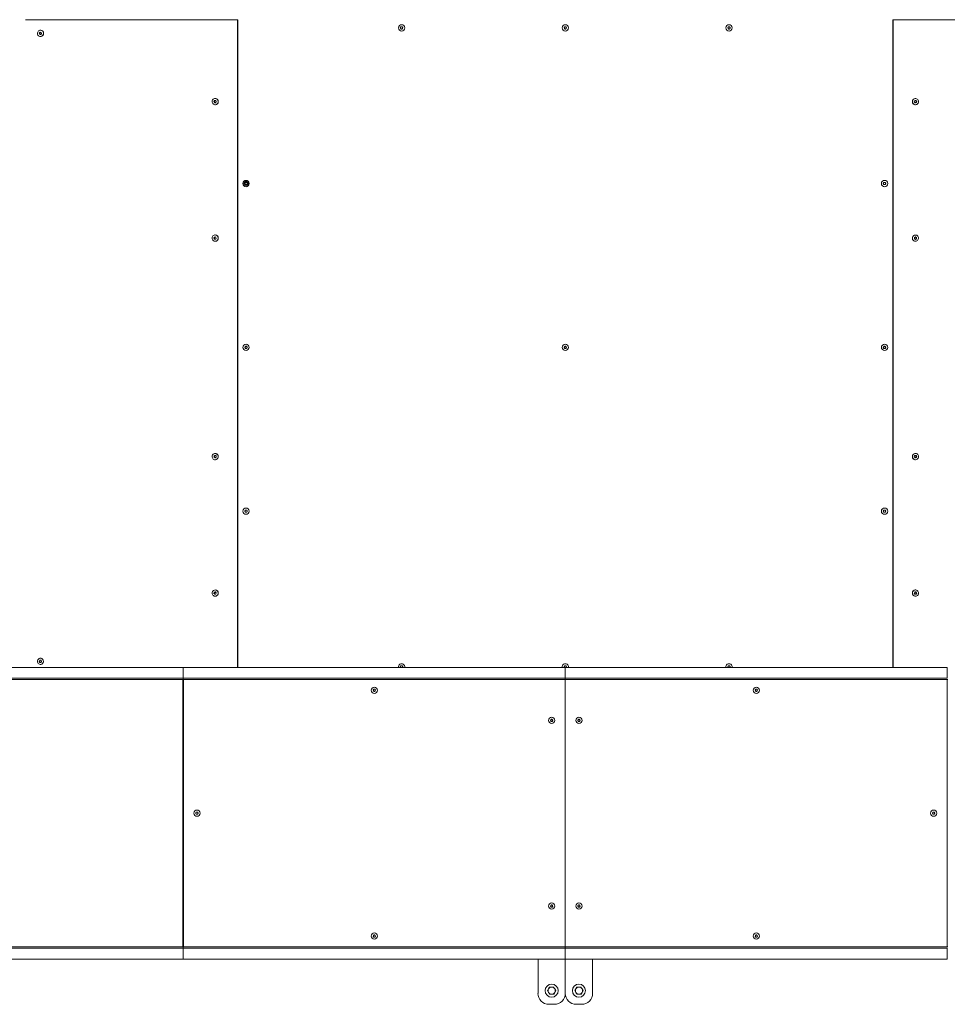
# Model space of a CAD drawing. Units: inches. Extents: x 2.5 to 17.3, y 3.8 to 11.3.
# Drawn here: x 8.9 to 10.6, y 5.7 to 7.5 of the extents above; entities that cross this region are included whole.
import ezdxf

# ---------------------------------------------------------------- set-up
doc = ezdxf.new("R2010")
doc.units = ezdxf.units.IN
doc.header["$MEASUREMENT"] = 0

# ---------------------------------------------------------------- blocks, each defined once
blk = doc.blocks.new('dsc')
at = {"color": 7, "linetype": 'Continuous', "lineweight": 15}
for p, q in [((9.3097, 7.4945), (8.9219, 7.4945)), ((9.3097, 6.3093), (9.3097, 7.4945)), ((9.3097, 7.4945), (9.3107, 7.4945)), ((9.3107, 7.4945), (9.3107, 6.3093)), ((9.6082, 7.4796), (9.6093, 7.4816)), ((9.6093, 7.4775), (9.6082, 7.4796)), ((9.6093, 7.4816), (9.6117, 7.4816)), ((9.6117, 7.4816), (9.6128, 7.4796)), ((9.6128, 7.4796), (9.6117, 7.4775)), ((9.908, 7.4796), (9.9092, 7.4816)), ((9.9092, 7.4775), (9.908, 7.4796)), ((9.9092, 7.4816), (9.9115, 7.4816)), ((9.9115, 7.4816), (9.9126, 7.4796)), ((9.9126, 7.4796), (9.9115, 7.4775)), ((10.2078, 7.4796), (10.209, 7.4816)), ((10.209, 7.4775), (10.2078, 7.4796)), ((10.209, 7.4816), (10.2113, 7.4816)), ((10.2113, 7.4816), (10.2125, 7.4796)), ((10.2125, 7.4796), (10.2113, 7.4775)), ((10.5109, 7.4945), (10.51, 7.4945)), ((10.51, 6.3093), (10.51, 7.4945)), ((10.8988, 7.4945), (10.5109, 7.4945)), ((10.5109, 7.4945), (10.5109, 6.3093)), ((8.9469, 7.47), (8.9484, 7.4718)), ((8.9477, 7.4678), (8.9469, 7.47)), ((8.9477, 7.47), (8.9469, 7.47)), ((8.9477, 7.47), (8.9484, 7.4709)), ((8.9481, 7.4689), (8.9477, 7.47)), ((8.9498, 7.4674), (8.9477, 7.4678)), ((8.9485, 7.4678), (8.9477, 7.4678)), ((8.9485, 7.4678), (8.9481, 7.4689)), ((8.9484, 7.4718), (8.9505, 7.4713)), ((8.9484, 7.4709), (8.9491, 7.4716)), ((8.9495, 7.4676), (8.9485, 7.4678)), ((8.9493, 7.4753), (8.9491, 7.4753)), ((8.9491, 7.4638), (8.9493, 7.4638)), ((8.9499, 7.4675), (8.9495, 7.4676)), ((8.9513, 7.4691), (8.9498, 7.4674)), ((8.9505, 7.4713), (8.9513, 7.4691)), ((9.6117, 7.4775), (9.6093, 7.4775)), ((9.9115, 7.4775), (9.9092, 7.4775)), ((10.2113, 7.4775), (10.209, 7.4775)), ((9.2668, 7.3446), (9.2679, 7.3466)), ((9.2679, 7.3426), (9.2668, 7.3446)), ((9.2676, 7.3446), (9.2668, 7.3446)), ((9.2676, 7.3446), (9.2682, 7.3456)), ((9.2682, 7.3436), (9.2676, 7.3446)), ((9.2679, 7.3466), (9.2701, 7.3466)), ((9.2701, 7.3426), (9.2679, 7.3426)), ((9.2682, 7.3456), (9.2687, 7.3466)), ((9.2687, 7.3426), (9.2682, 7.3436)), ((9.2692, 7.3504), (9.269, 7.3504)), ((9.269, 7.3389), (9.2692, 7.3389)), ((9.2701, 7.3466), (9.2712, 7.3446)), ((9.2712, 7.3446), (9.2701, 7.3426)), ((10.5495, 7.344), (10.5501, 7.3463)), ((10.5511, 7.3424), (10.5495, 7.344)), ((10.5501, 7.3463), (10.5522, 7.3469)), ((10.5513, 7.3427), (10.5509, 7.3426)), ((10.5532, 7.343), (10.5511, 7.3424)), ((10.5524, 7.343), (10.5513, 7.3427)), ((10.5516, 7.3504), (10.5515, 7.3504)), ((10.5515, 7.3389), (10.5516, 7.3389)), ((10.5516, 7.3467), (10.5522, 7.3461)), ((10.5522, 7.3469), (10.5538, 7.3452)), ((10.5522, 7.3461), (10.553, 7.3452)), ((10.5527, 7.3441), (10.5524, 7.343)), ((10.5524, 7.343), (10.5532, 7.343)), ((10.553, 7.3452), (10.5527, 7.3441)), ((10.553, 7.3452), (10.5538, 7.3452)), ((10.5538, 7.3452), (10.5532, 7.343)), ((9.3234, 7.1947), (9.3245, 7.1967)), ((9.3245, 7.1927), (9.3234, 7.1947)), ((9.3245, 7.1967), (9.3268, 7.1967)), ((9.3268, 7.1927), (9.3245, 7.1927)), ((9.3268, 7.1967), (9.328, 7.1947)), ((9.328, 7.1947), (9.3268, 7.1927)), ((10.4927, 7.1947), (10.4938, 7.1967)), ((10.4938, 7.1927), (10.4927, 7.1947)), ((10.4938, 7.1967), (10.4961, 7.1967)), ((10.4961, 7.1927), (10.4938, 7.1927)), ((10.4961, 7.1967), (10.4973, 7.1947)), ((10.4973, 7.1947), (10.4961, 7.1927)), ((9.2692, 7.1006), (9.269, 7.1006)), ((10.5516, 7.1006), (10.5515, 7.1006)), ((9.2668, 7.0947), (9.2678, 7.0967)), ((9.268, 7.0927), (9.2668, 7.0947)), ((9.2676, 7.0947), (9.2668, 7.0947)), ((9.2676, 7.0947), (9.2681, 7.0957)), ((9.2682, 7.0937), (9.2676, 7.0947)), ((9.2678, 7.0967), (9.27, 7.0969)), ((9.2686, 7.0967), (9.2678, 7.0967)), ((9.2702, 7.0928), (9.268, 7.0927)), ((9.2681, 7.0957), (9.2686, 7.0967)), ((9.2688, 7.0928), (9.2682, 7.0937)), ((9.2686, 7.0967), (9.2697, 7.0968)), ((9.269, 7.089), (9.2692, 7.089)), ((9.2697, 7.0968), (9.27, 7.0968)), ((9.27, 7.0969), (9.2712, 7.0949)), ((9.2712, 7.0949), (9.2702, 7.0928)), ((10.5497, 7.096), (10.5517, 7.0971)), ((10.5497, 7.0937), (10.5497, 7.096)), ((10.5516, 7.0925), (10.5497, 7.0937)), ((10.5518, 7.093), (10.5512, 7.0927)), ((10.5513, 7.0969), (10.5518, 7.0965)), ((10.5515, 7.089), (10.5516, 7.089)), ((10.5535, 7.0936), (10.5516, 7.0925)), ((10.5517, 7.0971), (10.5536, 7.0959)), ((10.5518, 7.0965), (10.5528, 7.0959)), ((10.5527, 7.0936), (10.5518, 7.093)), ((10.5528, 7.0948), (10.5527, 7.0936)), ((10.5527, 7.0936), (10.5535, 7.0936)), ((10.5528, 7.0959), (10.5536, 7.0959)), ((10.5528, 7.0959), (10.5528, 7.0948)), ((10.5536, 7.0959), (10.5535, 7.0936)), ((9.3234, 6.8949), (9.3245, 6.8969)), ((9.3245, 6.8929), (9.3234, 6.8949)), ((9.3245, 6.8969), (9.3268, 6.8969)), ((9.3268, 6.8929), (9.3245, 6.8929)), ((9.3268, 6.8969), (9.328, 6.8949)), ((9.328, 6.8949), (9.3268, 6.8929)), ((9.908, 6.8949), (9.9092, 6.8969)), ((9.9092, 6.8929), (9.908, 6.8949)), ((9.9092, 6.8969), (9.9115, 6.8969)), ((9.9115, 6.8929), (9.9092, 6.8929)), ((9.9115, 6.8969), (9.9126, 6.8949)), ((9.9126, 6.8949), (9.9115, 6.8929)), ((10.4927, 6.8949), (10.4938, 6.8969)), ((10.4938, 6.8929), (10.4927, 6.8949)), ((10.4938, 6.8969), (10.4961, 6.8969)), ((10.4961, 6.8929), (10.4938, 6.8929)), ((10.4961, 6.8969), (10.4973, 6.8949)), ((10.4973, 6.8949), (10.4961, 6.8929)), ((9.2671, 6.6962), (9.2691, 6.6973)), ((9.2671, 6.6939), (9.2671, 6.6962)), ((9.2679, 6.6962), (9.2671, 6.6962)), ((9.269, 6.6927), (9.2671, 6.6939)), ((9.2679, 6.6939), (9.2671, 6.6939)), ((9.2679, 6.6962), (9.2689, 6.6968)), ((9.2679, 6.695), (9.2679, 6.6962)), ((9.2679, 6.6939), (9.2679, 6.695)), ((9.2688, 6.6933), (9.2679, 6.6939)), ((9.2694, 6.6929), (9.2688, 6.6933)), ((9.2689, 6.6968), (9.2694, 6.6971)), ((9.2692, 6.7008), (9.269, 6.7008)), ((9.2709, 6.6938), (9.269, 6.6927)), ((9.269, 6.6892), (9.2692, 6.6892)), ((9.2691, 6.6973), (9.2709, 6.6961)), ((9.2709, 6.6961), (9.2709, 6.6938)), ((10.5494, 6.6949), (10.5504, 6.697)), ((10.5506, 6.6929), (10.5494, 6.6949)), ((10.5504, 6.697), (10.5526, 6.6971)), ((10.5528, 6.6931), (10.5506, 6.6929)), ((10.551, 6.693), (10.5506, 6.693)), ((10.5521, 6.6931), (10.551, 6.693)), ((10.5516, 6.7008), (10.5515, 6.7008)), ((10.5515, 6.6892), (10.5516, 6.6892)), ((10.5519, 6.697), (10.5524, 6.6961)), ((10.5526, 6.6941), (10.5521, 6.6931)), ((10.5521, 6.6931), (10.5528, 6.6931)), ((10.5524, 6.6961), (10.553, 6.6951)), ((10.5526, 6.6971), (10.5538, 6.6951)), ((10.553, 6.6951), (10.5526, 6.6941)), ((10.5538, 6.6951), (10.5528, 6.6931)), ((10.553, 6.6951), (10.5538, 6.6951)), ((9.3234, 6.5951), (9.3245, 6.5971)), ((9.3245, 6.5971), (9.3268, 6.5971)), ((9.3268, 6.5971), (9.328, 6.5951)), ((10.4927, 6.5951), (10.4938, 6.5971)), ((10.4938, 6.5971), (10.4961, 6.5971)), ((10.4961, 6.5971), (10.4973, 6.5951)), ((9.3245, 6.5931), (9.3234, 6.5951)), ((9.3268, 6.5931), (9.3245, 6.5931)), ((9.328, 6.5951), (9.3268, 6.5931)), ((10.4938, 6.5931), (10.4927, 6.5951)), ((10.4961, 6.5931), (10.4938, 6.5931)), ((10.4973, 6.5951), (10.4961, 6.5931)), ((9.2669, 6.4446), (9.2675, 6.4468)), ((9.2685, 6.4429), (9.2669, 6.4446)), ((9.2677, 6.4446), (9.2669, 6.4446)), ((9.2675, 6.4468), (9.2696, 6.4474)), ((9.2683, 6.4468), (9.2675, 6.4468)), ((9.2677, 6.4446), (9.268, 6.4457)), ((9.2685, 6.4437), (9.2677, 6.4446)), ((9.268, 6.4457), (9.2683, 6.4468)), ((9.2683, 6.4468), (9.2693, 6.4471)), ((9.2691, 6.4431), (9.2685, 6.4437)), ((9.2706, 6.4435), (9.2685, 6.4429)), ((9.2692, 6.4509), (9.269, 6.4509)), ((9.269, 6.4394), (9.2692, 6.4394)), ((9.2693, 6.4471), (9.2698, 6.4472)), ((9.2696, 6.4474), (9.2711, 6.4458)), ((9.2711, 6.4458), (9.2706, 6.4435)), ((10.5494, 6.4452), (10.5505, 6.4472)), ((10.5505, 6.4432), (10.5494, 6.4452)), ((10.5505, 6.4472), (10.5527, 6.4472)), ((10.5527, 6.4432), (10.5505, 6.4432)), ((10.5516, 6.4509), (10.5515, 6.4509)), ((10.5515, 6.4394), (10.5516, 6.4394)), ((10.552, 6.4472), (10.5525, 6.4462)), ((10.5525, 6.4442), (10.552, 6.4432)), ((10.5525, 6.4462), (10.5531, 6.4452)), ((10.5531, 6.4452), (10.5525, 6.4442)), ((10.5527, 6.4472), (10.5538, 6.4452)), ((10.5538, 6.4452), (10.5527, 6.4432)), ((10.5531, 6.4452), (10.5538, 6.4452)), ((8.9493, 6.326), (8.9491, 6.326)), ((9.2103, 6.3093), (7.3935, 6.3093)), ((8.9469, 6.3202), (8.948, 6.3222)), ((8.948, 6.3182), (8.9469, 6.3202)), ((8.9477, 6.3202), (8.9469, 6.3202)), ((8.9477, 6.3202), (8.9482, 6.3212)), ((8.9482, 6.3192), (8.9477, 6.3202)), ((8.948, 6.3222), (8.9502, 6.3222)), ((8.9502, 6.3182), (8.948, 6.3182)), ((8.9482, 6.3212), (8.9488, 6.3222)), ((8.9488, 6.3182), (8.9482, 6.3192)), ((8.9491, 6.3145), (8.9493, 6.3145)), ((8.9502, 6.3222), (8.9513, 6.3202)), ((8.9513, 6.3202), (8.9502, 6.3182)), ((9.2103, 6.3093), (9.2103, 6.2893)), ((9.9103, 6.3093), (9.2107, 6.3093)), ((9.2107, 6.3093), (9.2107, 6.309)), ((9.2107, 6.309), (9.2107, 6.2893)), ((9.6082, 6.3102), (9.6093, 6.3123)), ((9.6087, 6.3093), (9.6082, 6.3102)), ((9.6093, 6.3123), (9.6117, 6.3123)), ((9.6117, 6.3123), (9.6128, 6.3102)), ((9.6128, 6.3102), (9.6123, 6.3093)), ((9.908, 6.3102), (9.9092, 6.3123)), ((9.9085, 6.3093), (9.908, 6.3102)), ((9.9092, 6.3123), (9.9115, 6.3123)), ((10.6099, 6.3093), (9.9103, 6.3093)), ((9.9103, 6.3017), (9.9103, 6.3093)), ((9.9103, 6.3093), (9.9103, 6.309)), ((9.9103, 6.309), (9.9103, 6.2893)), ((9.9115, 6.3123), (9.9126, 6.3102)), ((9.9126, 6.3102), (9.9121, 6.3093)), ((10.2078, 6.3102), (10.209, 6.3123)), ((10.2084, 6.3093), (10.2078, 6.3102)), ((10.209, 6.3123), (10.2113, 6.3123)), ((10.2113, 6.3123), (10.2125, 6.3102)), ((10.2125, 6.3102), (10.2119, 6.3093)), ((10.6099, 6.3017), (10.6099, 6.3093)), ((7.413, 6.2893), (9.2103, 6.2893)), ((9.2107, 6.2953), (9.2103, 6.2953)), ((9.2107, 6.2923), (9.2103, 6.2923)), ((9.2107, 6.2923), (9.2107, 6.2953)), ((9.2107, 6.2953), (9.2107, 6.2953)), ((9.2107, 6.2893), (9.9103, 6.2893)), ((9.2107, 6.2873), (9.2107, 6.2893)), ((9.9103, 6.2893), (9.9103, 6.3017)), ((9.9103, 6.2893), (10.6099, 6.2893)), ((9.9103, 6.2893), (9.9103, 6.2873)), ((10.6099, 6.2893), (10.6099, 6.3017)), ((10.6099, 6.2953), (10.6103, 6.2953)), ((7.415, 6.2873), (9.2099, 6.2873)), ((9.2099, 5.7975), (9.2099, 6.2873)), ((9.2099, 6.2873), (9.211, 6.2873)), ((9.211, 5.7975), (9.211, 6.2873)), ((9.211, 6.2873), (9.9103, 6.2873)), ((9.9103, 5.7975), (9.9103, 6.2873)), ((10.6097, 6.2873), (9.9103, 6.2873)), ((10.6097, 6.2873), (10.6097, 5.7975)), ((10.6108, 6.2873), (10.6097, 6.2873)), ((9.5582, 6.2673), (9.5594, 6.2693)), ((9.5594, 6.2653), (9.5582, 6.2673)), ((9.5594, 6.2693), (9.5617, 6.2693)), ((9.5617, 6.2653), (9.5594, 6.2653)), ((9.5617, 6.2693), (9.5629, 6.2673)), ((9.5629, 6.2673), (9.5617, 6.2653)), ((10.2578, 6.2673), (10.259, 6.2693)), ((10.259, 6.2653), (10.2578, 6.2673)), ((10.259, 6.2693), (10.2613, 6.2693)), ((10.2613, 6.2653), (10.259, 6.2653)), ((10.2613, 6.2693), (10.2624, 6.2673)), ((10.2624, 6.2673), (10.2613, 6.2653)), ((9.883, 6.2123), (9.8842, 6.2143)), ((9.8842, 6.2103), (9.883, 6.2123)), ((9.8842, 6.2143), (9.8865, 6.2143)), ((9.8865, 6.2103), (9.8842, 6.2103)), ((9.8865, 6.2143), (9.8877, 6.2123)), ((9.8877, 6.2123), (9.8865, 6.2103)), ((9.933, 6.2123), (9.9342, 6.2143)), ((9.9342, 6.2103), (9.933, 6.2123)), ((9.9342, 6.2143), (9.9365, 6.2143)), ((9.9365, 6.2103), (9.9342, 6.2103)), ((9.9365, 6.2143), (9.9376, 6.2123)), ((9.9376, 6.2123), (9.9365, 6.2103)), ((9.2334, 6.0424), (9.2346, 6.0444)), ((9.2346, 6.0404), (9.2334, 6.0424)), ((9.2346, 6.0444), (9.2369, 6.0444)), ((9.2369, 6.0404), (9.2346, 6.0404)), ((9.2369, 6.0444), (9.238, 6.0424)), ((9.238, 6.0424), (9.2369, 6.0404)), ((10.5826, 6.0424), (10.5838, 6.0444)), ((10.5838, 6.0404), (10.5826, 6.0424)), ((10.5838, 6.0444), (10.5861, 6.0444)), ((10.5861, 6.0404), (10.5838, 6.0404)), ((10.5861, 6.0444), (10.5873, 6.0424)), ((10.5873, 6.0424), (10.5861, 6.0404)), ((9.883, 5.8725), (9.8842, 5.8745)), ((9.8842, 5.8745), (9.8865, 5.8745)), ((9.8865, 5.8745), (9.8877, 5.8725)), ((9.933, 5.8725), (9.9342, 5.8745)), ((9.9342, 5.8745), (9.9365, 5.8745)), ((9.9365, 5.8745), (9.9376, 5.8725)), ((9.8842, 5.8705), (9.883, 5.8725)), ((9.8865, 5.8705), (9.8842, 5.8705)), ((9.8877, 5.8725), (9.8865, 5.8705)), ((9.9342, 5.8705), (9.933, 5.8725)), ((9.9365, 5.8705), (9.9342, 5.8705)), ((9.9376, 5.8725), (9.9365, 5.8705)), ((9.5582, 5.8175), (9.5594, 5.8195)), ((9.5594, 5.8155), (9.5582, 5.8175)), ((9.5594, 5.8195), (9.5617, 5.8195)), ((9.5617, 5.8155), (9.5594, 5.8155)), ((9.5617, 5.8195), (9.5629, 5.8175)), ((9.5629, 5.8175), (9.5617, 5.8155)), ((10.2578, 5.8175), (10.259, 5.8195)), ((10.259, 5.8155), (10.2578, 5.8175)), ((10.259, 5.8195), (10.2613, 5.8195)), ((10.2613, 5.8155), (10.259, 5.8155)), ((10.2613, 5.8195), (10.2624, 5.8175)), ((10.2624, 5.8175), (10.2613, 5.8155)), ((9.2103, 5.7955), (7.413, 5.7955)), ((7.415, 5.7975), (9.2099, 5.7975)), ((9.2099, 5.7975), (9.211, 5.7975)), ((9.2103, 5.7955), (9.2103, 5.7755)), ((9.2107, 5.7925), (9.2103, 5.7925)), ((9.2107, 5.7895), (9.2103, 5.7895)), ((9.2107, 5.7955), (9.2107, 5.7975)), ((9.9103, 5.7955), (9.2107, 5.7955)), ((9.2107, 5.7955), (9.2107, 5.7831)), ((9.211, 5.7975), (9.9103, 5.7975)), ((10.6097, 5.7975), (9.9103, 5.7975)), ((9.9103, 5.7955), (9.9103, 5.7975)), ((10.6099, 5.7955), (9.9103, 5.7955)), ((9.9103, 5.7758), (9.9103, 5.7955)), ((9.9103, 5.7955), (9.9103, 5.7831)), ((10.6108, 5.7975), (10.6097, 5.7975)), ((10.6099, 5.7758), (10.6099, 5.7955)), ((10.6099, 5.7895), (10.6103, 5.7895)), ((7.3935, 5.7755), (9.2103, 5.7755)), ((9.2107, 5.7831), (9.2107, 5.7755)), ((9.2107, 5.7755), (9.9103, 5.7755)), ((9.8604, 5.7126), (9.8604, 5.7755)), ((9.9103, 5.7831), (9.9103, 5.7755)), ((9.9103, 5.7755), (9.9103, 5.7758)), ((9.9103, 5.7755), (10.6099, 5.7755)), ((9.9103, 5.7755), (9.9103, 5.7126)), ((9.9603, 5.7126), (9.9603, 5.7755)), ((10.6099, 5.7755), (10.6099, 5.7758)), ((9.8778, 5.7176), (9.8797, 5.7143)), ((9.8816, 5.7241), (9.8797, 5.7208)), ((9.8891, 5.7111), (9.891, 5.7143)), ((9.8928, 5.7176), (9.891, 5.7208)), ((9.9278, 5.7176), (9.9297, 5.7143)), ((9.9316, 5.7241), (9.9297, 5.7208)), ((9.9391, 5.7111), (9.9409, 5.7143)), ((9.9428, 5.7176), (9.9409, 5.7208)), ((9.8903, 5.6926), (9.8803, 5.6926)), ((9.9303, 5.6926), (9.9403, 5.6926))]:
    blk.add_line(p, q, dxfattribs=at)
at = {"color": 7, "linetype": 'Continuous', "lineweight": 15, "flags": 128}
for points in [[(8.9439, 7.4676), (8.9445, 7.4663), (8.9454, 7.4653), (8.9466, 7.4644), (8.9479, 7.4639), (8.9492, 7.4638), (8.9506, 7.464), (8.9519, 7.4646), (8.953, 7.4654), (8.9538, 7.4666), (8.9544, 7.4679), (8.9546, 7.4693), (8.9545, 7.4708), (8.954, 7.4722), (8.9533, 7.4734), (8.9522, 7.4743), (8.951, 7.475), (8.9497, 7.4753), (8.9483, 7.4753), (8.947, 7.4749), (8.9458, 7.4742), (8.9448, 7.4731), (8.9441, 7.4719), (8.9437, 7.4705), (8.9436, 7.4691), (8.9439, 7.4676)], [(8.9495, 7.4676), (8.9498, 7.4676), (8.95, 7.4676)], [(9.269, 7.3504), (9.2677, 7.3502), (9.2664, 7.3497), (9.2653, 7.3489), (9.2644, 7.3477), (9.2638, 7.3464), (9.2635, 7.345), (9.2636, 7.3436), (9.2641, 7.3422), (9.2648, 7.341), (9.2658, 7.34), (9.267, 7.3393), (9.2683, 7.3389), (9.2697, 7.3389), (9.271, 7.3393), (9.2722, 7.34), (9.2733, 7.341), (9.274, 7.3422), (9.2744, 7.3436), (9.2745, 7.345), (9.2742, 7.3464), (9.2737, 7.3477), (9.2728, 7.3489), (9.2717, 7.3497), (9.2704, 7.3502), (9.269, 7.3504)], [(9.2701, 7.3466), (9.2701, 7.3466), (9.2698, 7.3466)], [(9.2698, 7.3426), (9.2701, 7.3426), (9.2701, 7.3427)], [(10.5531, 7.3391), (10.5543, 7.3396), (10.5554, 7.3405), (10.5563, 7.3416), (10.5569, 7.3429), (10.5571, 7.3443), (10.557, 7.3458), (10.5566, 7.3472), (10.5558, 7.3484), (10.5548, 7.3493), (10.5536, 7.35), (10.5523, 7.3504), (10.5509, 7.3504), (10.5496, 7.35), (10.5484, 7.3493), (10.5474, 7.3483), (10.5466, 7.347), (10.5462, 7.3457), (10.5462, 7.3442), (10.5464, 7.3428), (10.547, 7.3415), (10.5479, 7.3404), (10.549, 7.3395), (10.5503, 7.339), (10.5517, 7.3389), (10.5531, 7.3391)], [(9.2687, 7.1006), (9.2674, 7.1003), (9.2661, 7.0997), (9.2651, 7.0988), (9.2642, 7.0976), (9.2637, 7.0963), (9.2635, 7.0948), (9.2637, 7.0934), (9.2642, 7.092), (9.265, 7.0909), (9.266, 7.0899), (9.2673, 7.0893), (9.2686, 7.089), (9.27, 7.0891), (9.2713, 7.0895), (9.2725, 7.0903), (9.2734, 7.0914), (9.2741, 7.0926), (9.2745, 7.094), (9.2745, 7.0955), (9.2741, 7.0969), (9.2735, 7.0981), (9.2726, 7.0992), (9.2714, 7.1), (9.2701, 7.1005), (9.2687, 7.1006)], [(10.5488, 7.0898), (10.5501, 7.0892), (10.5514, 7.089), (10.5528, 7.0891), (10.5541, 7.0896), (10.5553, 7.0904), (10.5562, 7.0915), (10.5568, 7.0928), (10.5571, 7.0942), (10.5571, 7.0957), (10.5567, 7.0971), (10.556, 7.0983), (10.555, 7.0993), (10.5538, 7.1001), (10.5525, 7.1005), (10.5511, 7.1005), (10.5498, 7.1002), (10.5486, 7.0996), (10.5475, 7.0986), (10.5468, 7.0974), (10.5463, 7.0961), (10.5462, 7.0946), (10.5464, 7.0932), (10.5469, 7.0919), (10.5477, 7.0907), (10.5488, 7.0898)], [(9.2701, 7.0968), (9.27, 7.0968), (9.2697, 7.0968)], [(9.2718, 6.7), (9.2706, 6.7006), (9.2692, 6.7008), (9.2678, 6.7007), (9.2665, 6.7002), (9.2654, 6.6994), (9.2645, 6.6983), (9.2639, 6.697), (9.2636, 6.6956), (9.2636, 6.6941), (9.264, 6.6927), (9.2647, 6.6915), (9.2656, 6.6905), (9.2668, 6.6897), (9.2681, 6.6893), (9.2695, 6.6893), (9.2709, 6.6896), (9.2721, 6.6902), (9.2731, 6.6912), (9.2739, 6.6924), (9.2744, 6.6937), (9.2745, 6.6952), (9.2743, 6.6966), (9.2738, 6.6979), (9.2729, 6.6991), (9.2718, 6.7)], [(10.5519, 6.6892), (10.5533, 6.6895), (10.5545, 6.6901), (10.5556, 6.691), (10.5564, 6.6922), (10.5569, 6.6935), (10.5571, 6.695), (10.557, 6.6964), (10.5565, 6.6978), (10.5557, 6.6989), (10.5546, 6.6999), (10.5534, 6.7005), (10.552, 6.7008), (10.5506, 6.7007), (10.5493, 6.7003), (10.5482, 6.6995), (10.5472, 6.6985), (10.5466, 6.6972), (10.5462, 6.6958), (10.5462, 6.6943), (10.5465, 6.6929), (10.5472, 6.6917), (10.5481, 6.6906), (10.5493, 6.6898), (10.5506, 6.6893), (10.5519, 6.6892)], [(10.5506, 6.693), (10.5507, 6.693), (10.551, 6.693)], [(9.2676, 6.4507), (9.2663, 6.4502), (9.2652, 6.4493), (9.2644, 6.4482), (9.2638, 6.4469), (9.2635, 6.4455), (9.2636, 6.444), (9.2641, 6.4426), (9.2648, 6.4414), (9.2658, 6.4405), (9.2671, 6.4398), (9.2684, 6.4394), (9.2698, 6.4394), (9.2711, 6.4398), (9.2723, 6.4405), (9.2733, 6.4415), (9.274, 6.4428), (9.2744, 6.4441), (9.2745, 6.4456), (9.2742, 6.447), (9.2736, 6.4483), (9.2727, 6.4494), (9.2716, 6.4503), (9.2703, 6.4508), (9.269, 6.4509), (9.2676, 6.4507)], [(10.5516, 6.4394), (10.553, 6.4396), (10.5543, 6.4401), (10.5554, 6.4409), (10.5563, 6.4421), (10.5569, 6.4434), (10.5571, 6.4448), (10.557, 6.4462), (10.5566, 6.4476), (10.5559, 6.4488), (10.5549, 6.4498), (10.5537, 6.4505), (10.5523, 6.4509), (10.5509, 6.4509), (10.5496, 6.4505), (10.5484, 6.4498), (10.5474, 6.4488), (10.5467, 6.4476), (10.5462, 6.4462), (10.5462, 6.4448), (10.5464, 6.4434), (10.547, 6.4421), (10.5479, 6.4409), (10.549, 6.4401), (10.5503, 6.4396), (10.5516, 6.4394)], [(10.5509, 6.4472), (10.5506, 6.4472), (10.5505, 6.4471)], [(10.5505, 6.4432), (10.5506, 6.4432), (10.5509, 6.4432)], [(8.9491, 6.326), (8.9477, 6.3258), (8.9465, 6.3253), (8.9454, 6.3245), (8.9445, 6.3233), (8.9439, 6.322), (8.9436, 6.3206), (8.9437, 6.3192), (8.9441, 6.3178), (8.9449, 6.3166), (8.9459, 6.3156), (8.9471, 6.3149), (8.9484, 6.3145), (8.9498, 6.3145), (8.9511, 6.3149), (8.9523, 6.3156), (8.9533, 6.3166), (8.9541, 6.3178), (8.9545, 6.3192), (8.9546, 6.3206), (8.9543, 6.322), (8.9537, 6.3233), (8.9529, 6.3245), (8.9518, 6.3253), (8.9505, 6.3258), (8.9491, 6.326)], [(8.9502, 6.3222), (8.9501, 6.3222), (8.9499, 6.3222)], [(8.9499, 6.3182), (8.9501, 6.3182), (8.9502, 6.3183)]]:
    blk.add_lwpolyline(points, dxfattribs=at)
at = {"color": 7, "linetype": 'Continuous', "lineweight": 15}
for centre, radius in [((9.6105, 7.4796), 0.00578), ((9.9103, 7.4796), 0.00578), ((10.2102, 7.4796), 0.00578), ((9.3257, 7.1947), 0.00578), ((9.3257, 7.1947), 0.004), ((10.495, 7.1947), 0.00578), ((9.3257, 6.8949), 0.00578), ((9.9103, 6.8949), 0.00578), ((10.495, 6.8949), 0.00578), ((9.3257, 6.5951), 0.00578), ((10.495, 6.5951), 0.00578), ((9.5605, 6.2673), 0.00578), ((10.2601, 6.2673), 0.00578), ((9.8853, 6.2123), 0.00578), ((9.9353, 6.2123), 0.00578), ((9.2357, 6.0424), 0.00578), ((10.5849, 6.0424), 0.00578), ((9.8853, 5.8725), 0.00578), ((9.9353, 5.8725), 0.00578), ((9.5605, 5.8175), 0.00578), ((10.2601, 5.8175), 0.00578), ((9.8853, 5.7176), 0.012), ((9.9353, 5.7176), 0.012)]:
    blk.add_circle(centre, radius, dxfattribs=at)
for centre, radius, start, end in [((9.6105, 7.4796), 0.00201, 150, 210), ((9.6105, 7.4796), 0.00201, 90, 150), ((9.6105, 7.4796), 0.00201, 210, 270), ((9.6105, 7.4796), 0.00201, 30, 90), ((9.6105, 7.4796), 0.00201, 270, 330), ((9.6105, 7.4796), 0.00201, 330, 30), ((9.9103, 7.4796), 0.00201, 150, 210), ((9.9103, 7.4796), 0.00201, 90, 150), ((9.9103, 7.4796), 0.00201, 210, 270), ((9.9103, 7.4796), 0.00201, 30, 90), ((9.9103, 7.4796), 0.00201, 270, 330), ((9.9103, 7.4796), 0.00201, 330, 30), ((10.2102, 7.4796), 0.00201, 150, 210), ((10.2102, 7.4796), 0.00201, 90, 150), ((10.2102, 7.4796), 0.00201, 210, 270), ((10.2102, 7.4796), 0.00201, 30, 90), ((10.2102, 7.4796), 0.00201, 270, 330), ((10.2102, 7.4796), 0.00201, 330, 30), ((8.9501, 7.4696), 0.00209, 141.2527, 198.5736), ((8.9499, 7.4695), 0.00194, 197.7118, 258.0921), ((8.9499, 7.4697), 0.00189, 102.6996, 141.2051), ((8.9491, 7.4696), 0.00579, 272.0633, 87.9367), ((9.27, 7.3446), 0.0021, 151.4306, 208.5694), ((9.2698, 7.3448), 0.00189, 90.5993, 152.0234), ((9.2698, 7.3445), 0.00189, 207.9766, 269.4007), ((9.269, 7.3446), 0.00579, 272.0608, 87.9392), ((10.5517, 7.3446), 0.00579, 92.2628, 267.7372), ((10.5509, 7.3444), 0.00181, 269.8923, 285.767), ((10.5508, 7.3448), 0.00188, 43.2148, 77.5084), ((10.5508, 7.3446), 0.00196, 286.5069, 346.4414), ((10.5507, 7.3446), 0.00208, 345.5007, 42.999), ((9.3257, 7.1947), 0.00201, 150, 210), ((9.3257, 7.1947), 0.00201, 90, 150), ((9.3257, 7.1947), 0.00201, 210, 270), ((9.3257, 7.1947), 0.00201, 30, 90), ((9.3257, 7.1947), 0.00201, 270, 330), ((9.3257, 7.1947), 0.00201, 330, 30), ((10.495, 7.1947), 0.00201, 150, 210), ((10.495, 7.1947), 0.00201, 90, 150), ((10.495, 7.1947), 0.00201, 210, 270), ((10.495, 7.1947), 0.00201, 30, 90), ((10.495, 7.1947), 0.00201, 270, 330), ((10.495, 7.1947), 0.00201, 330, 30), ((9.269, 7.0948), 0.00579, 272.2602, 87.7398), ((10.5518, 7.0947), 0.00582, 92.8291, 237.8733), ((9.27, 7.0948), 0.0021, 154.4306, 211.5858), ((9.2698, 7.0949), 0.00191, 93.9901, 155.1146), ((9.2698, 7.0947), 0.00189, 211.2107, 260.1091), ((10.5515, 7.0943), 0.00527, 237.6941, 269.946), ((10.5508, 7.095), 0.00184, 57.7642, 81.7501), ((10.5508, 7.0946), 0.00184, 277.5718, 300.5757), ((10.5507, 7.0948), 0.00203, 358.7302, 57.1691), ((10.5507, 7.0948), 0.00203, 301.2174, 359.7904), ((9.3257, 6.8949), 0.00201, 150, 210), ((9.3257, 6.8949), 0.00201, 90, 150), ((9.3257, 6.8949), 0.00201, 210, 270), ((9.3257, 6.8949), 0.00201, 30, 90), ((9.3257, 6.8949), 0.00201, 270, 330), ((9.3257, 6.8949), 0.00201, 330, 30), ((9.9103, 6.8949), 0.00201, 150, 210), ((9.9103, 6.8949), 0.00201, 90, 150), ((9.9103, 6.8949), 0.00201, 210, 270), ((9.9103, 6.8949), 0.00201, 30, 90), ((9.9103, 6.8949), 0.00201, 270, 330), ((9.9103, 6.8949), 0.00201, 330, 30), ((10.495, 6.8949), 0.00201, 150, 210), ((10.495, 6.8949), 0.00201, 90, 150), ((10.495, 6.8949), 0.00201, 210, 270), ((10.495, 6.8949), 0.00201, 30, 90), ((10.495, 6.8949), 0.00201, 270, 330), ((10.495, 6.8949), 0.00201, 330, 30), ((9.2699, 6.695), 0.00203, 121.2174, 179.7904), ((9.2699, 6.695), 0.00203, 178.7302, 237.1691), ((9.2698, 6.6948), 0.00184, 237.7642, 261.7501), ((9.2698, 6.6952), 0.00184, 97.5718, 120.5757), ((9.2692, 6.6955), 0.00527, 57.6941, 89.946), ((9.2689, 6.6951), 0.00582, 272.8291, 57.8733), ((10.5517, 6.695), 0.00579, 92.2602, 267.7398), ((10.5508, 6.6949), 0.00191, 273.9901, 335.1146), ((10.5508, 6.6951), 0.00189, 31.2107, 80.1091), ((10.5507, 6.695), 0.0021, 334.4306, 31.5858), ((9.3257, 6.5951), 0.00201, 150, 210), ((9.3257, 6.5951), 0.00201, 90, 150), ((9.3257, 6.5951), 0.00201, 30, 90), ((9.3257, 6.5951), 0.00201, 330, 30), ((10.495, 6.5951), 0.00201, 150, 210), ((10.495, 6.5951), 0.00201, 90, 150), ((10.495, 6.5951), 0.00201, 30, 90), ((10.495, 6.5951), 0.00201, 330, 30), ((9.3257, 6.5951), 0.00201, 210, 270), ((9.3257, 6.5951), 0.00201, 270, 330), ((10.495, 6.5951), 0.00201, 210, 270), ((10.495, 6.5951), 0.00201, 270, 330), ((9.27, 6.4452), 0.00208, 165.5007, 222.999), ((9.2699, 6.4452), 0.00196, 106.5069, 166.4414), ((9.2698, 6.445), 0.00188, 223.2148, 257.5084), ((9.269, 6.4452), 0.00579, 272.2628, 87.7372), ((9.2698, 6.4454), 0.00181, 89.8923, 105.767), ((10.5517, 6.4452), 0.00579, 92.0608, 267.9392), ((10.5508, 6.4453), 0.00189, 27.9766, 89.4007), ((10.5508, 6.445), 0.00189, 270.5993, 332.0234), ((10.5507, 6.4452), 0.0021, 331.4306, 28.5694), ((8.949, 6.3202), 0.00579, 272.2627, 87.7373), ((8.9501, 6.3202), 0.0021, 151.4306, 208.5694), ((8.9499, 6.3204), 0.00189, 90.5993, 152.0234), ((8.9499, 6.3201), 0.00189, 207.9766, 269.4007), ((9.6105, 6.3102), 0.00578, 350.7597, 189.2403), ((9.6105, 6.3102), 0.00201, 150, 207.5263), ((9.6105, 6.3102), 0.00201, 90, 150), ((9.6105, 6.3102), 0.00201, 30, 90), ((9.6105, 6.3102), 0.00201, 332.4737, 30), ((9.9103, 6.3102), 0.00578, 350.7597, 189.2403), ((9.9103, 6.3102), 0.00201, 150, 207.5263), ((9.9103, 6.3102), 0.00201, 90, 150), ((9.9103, 6.3102), 0.00201, 30, 90), ((9.9103, 6.3102), 0.00201, 332.4737, 30), ((10.2102, 6.3102), 0.00578, 350.7597, 189.2403), ((10.2102, 6.3102), 0.00201, 150, 207.5263), ((10.2102, 6.3102), 0.00201, 90, 150), ((10.2102, 6.3102), 0.00201, 30, 90), ((10.2102, 6.3102), 0.00201, 332.4737, 30), ((9.5605, 6.2673), 0.00201, 150, 210), ((9.5605, 6.2673), 0.00201, 90, 150), ((9.5605, 6.2673), 0.00201, 210, 270), ((9.5605, 6.2673), 0.00201, 30, 90), ((9.5605, 6.2673), 0.00201, 270, 330), ((9.5605, 6.2673), 0.00201, 330, 30), ((10.2601, 6.2673), 0.00201, 150, 210), ((10.2601, 6.2673), 0.00201, 90, 150), ((10.2601, 6.2673), 0.00201, 210, 270), ((10.2601, 6.2673), 0.00201, 30, 90), ((10.2601, 6.2673), 0.00201, 270, 330), ((10.2601, 6.2673), 0.00201, 330, 30), ((9.8853, 6.2123), 0.00201, 150, 210), ((9.8853, 6.2123), 0.00201, 90, 150), ((9.8853, 6.2123), 0.00201, 210, 270), ((9.8853, 6.2123), 0.00201, 30, 90), ((9.8853, 6.2123), 0.00201, 270, 330), ((9.8853, 6.2123), 0.00201, 330, 30), ((9.9353, 6.2123), 0.00201, 150, 210), ((9.9353, 6.2123), 0.00201, 90, 150), ((9.9353, 6.2123), 0.00201, 210, 270), ((9.9353, 6.2123), 0.00201, 30, 90), ((9.9353, 6.2123), 0.00201, 270, 330), ((9.9353, 6.2123), 0.00201, 330, 30), ((9.2357, 6.0424), 0.00201, 150, 210), ((9.2357, 6.0424), 0.00201, 90, 150), ((9.2357, 6.0424), 0.00201, 210, 270), ((9.2357, 6.0424), 0.00201, 30, 90), ((9.2357, 6.0424), 0.00201, 270, 330), ((9.2357, 6.0424), 0.00201, 330, 30), ((10.5849, 6.0424), 0.00201, 150, 210), ((10.5849, 6.0424), 0.00201, 90, 150), ((10.5849, 6.0424), 0.00201, 210, 270), ((10.5849, 6.0424), 0.00201, 30, 90), ((10.5849, 6.0424), 0.00201, 270, 330), ((10.5849, 6.0424), 0.00201, 330, 30), ((9.8853, 5.8725), 0.00201, 90, 150), ((9.8853, 5.8725), 0.00201, 30, 90), ((9.9353, 5.8725), 0.00201, 90, 150), ((9.9353, 5.8725), 0.00201, 30, 90), ((9.8853, 5.8725), 0.00201, 150, 210), ((9.8853, 5.8725), 0.00201, 210, 270), ((9.8853, 5.8725), 0.00201, 270, 330), ((9.8853, 5.8725), 0.00201, 330, 30), ((9.9353, 5.8725), 0.00201, 150, 210), ((9.9353, 5.8725), 0.00201, 210, 270), ((9.9353, 5.8725), 0.00201, 270, 330), ((9.9353, 5.8725), 0.00201, 330, 30), ((9.5605, 5.8175), 0.00201, 150, 210), ((9.5605, 5.8175), 0.00201, 90, 150), ((9.5605, 5.8175), 0.00201, 210, 270), ((9.5605, 5.8175), 0.00201, 30, 90), ((9.5605, 5.8175), 0.00201, 270, 330), ((9.5605, 5.8175), 0.00201, 330, 30), ((10.2601, 5.8175), 0.00201, 150, 210), ((10.2601, 5.8175), 0.00201, 90, 150), ((10.2601, 5.8175), 0.00201, 210, 270), ((10.2601, 5.8175), 0.00201, 30, 90), ((10.2601, 5.8175), 0.00201, 270, 330), ((10.2601, 5.8175), 0.00201, 330, 30), ((9.8803, 5.7126), 0.02, 180, 270), ((9.8853, 5.7176), 0.0065, 150, 210), ((9.8853, 5.7176), 0.0065, 90, 150), ((9.8853, 5.7176), 0.0065, 210, 270), ((9.8853, 5.7176), 0.0065, 30, 90), ((9.8853, 5.7176), 0.0065, 270, 330), ((9.8903, 5.7126), 0.02, 270, 0), ((9.8853, 5.7176), 0.0065, 330, 30), ((9.9303, 5.7126), 0.02, 180, 270), ((9.9353, 5.7176), 0.0065, 150, 210), ((9.9353, 5.7176), 0.0065, 90, 150), ((9.9353, 5.7176), 0.0065, 210, 270), ((9.9353, 5.7176), 0.0065, 30, 90), ((9.9353, 5.7176), 0.0065, 270, 330), ((9.9403, 5.7126), 0.02, 270, 0), ((9.9353, 5.7176), 0.0065, 330, 30)]:
    blk.add_arc(centre, radius, start, end, dxfattribs=at)
for points, knots in [([(9.8797, 5.7208), (9.8797, 5.7208), (9.879, 5.7197), (9.8784, 5.7186), (9.8778, 5.7176)], [0, 0, 0, 0, 0.070215, 1, 1, 1, 1]), ([(9.8797, 5.7143), (9.8798, 5.7143), (9.8804, 5.7132), (9.881, 5.7121), (9.8816, 5.7111)], [0, 0, 0, 0, 0.070215, 1, 1, 1, 1]), ([(9.8853, 5.7241), (9.8843, 5.7241), (9.8831, 5.7241), (9.8818, 5.7241), (9.8816, 5.7241)], [0, 0, 0, 0, 0.8061315, 1, 1, 1, 1]), ([(9.8891, 5.7241), (9.8881, 5.7241), (9.8869, 5.7241), (9.8856, 5.7241), (9.8853, 5.7241)], [0, 0, 0, 0, 0.78158, 1, 1, 1, 1]), ([(9.891, 5.7208), (9.8909, 5.7209), (9.8903, 5.722), (9.8897, 5.7231), (9.8891, 5.7241)], [0, 0, 0, 0, 0.070215, 1, 1, 1, 1]), ([(9.891, 5.7143), (9.891, 5.7144), (9.8916, 5.7155), (9.8923, 5.7166), (9.8928, 5.7176)], [0, 0, 0, 0, 0.070215, 1, 1, 1, 1]), ([(9.9297, 5.7208), (9.9296, 5.7208), (9.929, 5.7197), (9.9284, 5.7186), (9.9278, 5.7176)], [0, 0, 0, 0, 0.070215, 1, 1, 1, 1]), ([(9.9297, 5.7143), (9.9297, 5.7143), (9.9304, 5.7132), (9.931, 5.7121), (9.9316, 5.7111)], [0, 0, 0, 0, 0.070215, 1, 1, 1, 1]), ([(9.9353, 5.7241), (9.9343, 5.7241), (9.933, 5.7241), (9.9318, 5.7241), (9.9316, 5.7241)], [0, 0, 0, 0, 0.8061315, 1, 1, 1, 1]), ([(9.9391, 5.7241), (9.9381, 5.7241), (9.9369, 5.7241), (9.9356, 5.7241), (9.9353, 5.7241)], [0, 0, 0, 0, 0.78158, 1, 1, 1, 1]), ([(9.9409, 5.7208), (9.9409, 5.7209), (9.9403, 5.722), (9.9396, 5.7231), (9.9391, 5.7241)], [0, 0, 0, 0, 0.070215, 1, 1, 1, 1]), ([(9.9409, 5.7143), (9.941, 5.7144), (9.9416, 5.7155), (9.9422, 5.7166), (9.9428, 5.7176)], [0, 0, 0, 0, 0.070215, 1, 1, 1, 1]), ([(9.8816, 5.7111), (9.8818, 5.7111), (9.8831, 5.7111), (9.8843, 5.7111), (9.8853, 5.7111)], [0, 0, 0, 0, 0.193868, 1, 1, 1, 1]), ([(9.8853, 5.7111), (9.8856, 5.7111), (9.8869, 5.7111), (9.8881, 5.7111), (9.8891, 5.7111)], [0, 0, 0, 0, 0.21842, 1, 1, 1, 1]), ([(9.9316, 5.7111), (9.9318, 5.7111), (9.933, 5.7111), (9.9343, 5.7111), (9.9353, 5.7111)], [0, 0, 0, 0, 0.193868, 1, 1, 1, 1]), ([(9.9353, 5.7111), (9.9356, 5.7111), (9.9369, 5.7111), (9.9381, 5.7111), (9.9391, 5.7111)], [0, 0, 0, 0, 0.21842, 1, 1, 1, 1])]:
    blk.add_open_spline(points, degree=3, knots=knots, dxfattribs=at)

msp = doc.modelspace()

# ---------------------------------------------------------------- block references
msp.add_blockref('dsc', (0, 0))

doc.saveas('drawing.dxf')
